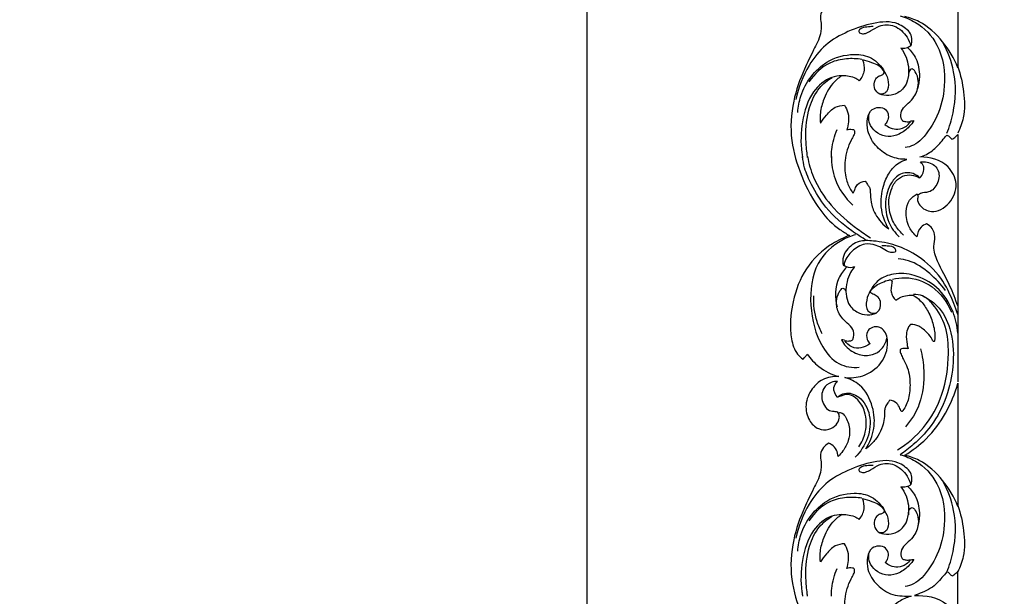
# Model space of a CAD drawing. Units: millimetres. Extents: x -604 to 10845, y -12679 to 3147.
# Drawn here: x 1774 to 2224, y -9257 to -8993 of the extents above; entities that cross this region are included whole.
import ezdxf

# ---------------------------------------------------------------- set-up
doc = ezdxf.new("R2010")
doc.units = ezdxf.units.MM
doc.header["$MEASUREMENT"] = 0
doc.styles.add('Arial', font='arial.ttf')
doc.dimstyles.new('Default', dxfattribs={"dimtxt": 10, "dimasz": 10, "dimexe": 0.5, "dimexo": 0.5, "dimgap": 0.25, "dimtad": 1, "dimtoh": 1, "dimdec": 0, "dimzin": 1, "dimdsep": 46, "dimtxsty": 'Arial', "dimcen": 0.5, "dimadec": 0, "dimazin": 0, "dimtfac": 1, "dimtdec": 4, "dimtix": 1, "dimtmove": 1, "dimatfit": 3, "dimfxl": 1, "dimtolj": 1, "dimtzin": 1, "dimarcsym": 0})

# ---------------------------------------------------------------- blocks, each defined once
blk = doc.blocks.new('*D2')
at = {"color": 0, "lineweight": -2, "transparency": 16777216}
for p, q in [((2749.05, -8627.41), (2032.83, -8627.41)), ((2033.33, -8657.41), (2033.33, -10797.38)), ((2749.05, -10827.38), (2032.83, -10827.38))]:
    blk.add_line(p, q, dxfattribs=at)
at = {"color": 0, "transparency": 16777216}
for points in [[(2028.33, -8657.41), (2038.33, -8657.41), (2033.33, -8627.41)], [(2028.33, -10797.38), (2038.33, -10797.38), (2033.33, -10827.38)]]:
    blk.add_solid(points, dxfattribs=at)
at = {"layer": 'Defpoints', "color": 0, "transparency": 16777216}
for p in [(2749.55, -8627.41), (2033.33, -10827.38), (2749.55, -10827.38)]:
    blk.add_point(p, dxfattribs=at)
at = {"color": 0, "transparency": 16777216, "insert": (2017.76, -9727.4), "char_height": 30, "attachment_point": 5, "rotation": 90, "style": 'Arial'}
blk.add_mtext('\\A1;2200', dxfattribs=at)
blk = doc.blocks.new('RM-020_2200_1700')
for points in [[(-773.38, -213.98), (-773.38, -232.71), (-773.38, -251.44), (-773.38, -270.17)], [(-795.02, -294.52), (-794.5, -294.45), (-793.97, -294.39), (-793.45, -294.32)], [(-773.38, -300.61), (-773.38, -326.72), (-773.38, -352.83), (-773.38, -378.94)], [(-844.6, -309.1), (-844.5, -309.79), (-844.39, -310.48), (-844.29, -311.18)], [(-842.03, -311.18), (-842.08, -310.48), (-842.14, -309.79), (-842.19, -309.1)], [(-773.38, -379), (-773.38, -390.55), (-773.38, -402.1), (-773.38, -413.65)], [(-825.11, -394.52), (-825.58, -394.48), (-826.05, -394.45), (-826.52, -394.42)], [(-773.38, -414.24), (-773.38, -432.97), (-773.38, -451.7), (-773.38, -470.43)], [(-795.02, -494.83), (-794.5, -494.76), (-793.97, -494.7), (-793.45, -494.63)], [(-844.6, -509.41), (-844.5, -510.1), (-844.39, -510.79), (-844.29, -511.49)], [(-842.03, -511.49), (-842.08, -510.79), (-842.14, -510.1), (-842.19, -509.41)]]:
    blk.add_open_spline(points, degree=3)
for points, knots in [([(-832.34, -241.38), (-833.22, -241.87), (-834.9, -243.26), (-836.43, -246.42), (-835.59, -250.33), (-835.98, -255.83), (-839.53, -262.62), (-844.42, -272.47), (-849.27, -286.11), (-850.28, -303.19), (-844.96, -320.15), (-837.81, -334.35), (-829.32, -342.84), (-824.38, -345.91), (-822.9, -346.71)], [14659.806891, 14659.806891, 14659.806891, 14659.806891, 14662.824088, 14666.218579, 14669.688807, 14674.501305, 14682.488799, 14692.277247, 14707.660553, 14725.58189, 14742.434665, 14760.459915, 14772.78181, 14777.835556, 14777.835556, 14777.835556, 14777.835556]), ([(-799.73, -246.54), (-797.29, -247.18), (-790.58, -249.93), (-780.61, -260.23), (-778.4, -277.13), (-782.01, -292.19), (-787, -299.64), (-789.8, -302.7)], [0, 0, 0, 0, 7.544358, 21.339736, 39.293659, 52.43563, 64.425413, 64.425413, 64.425413, 64.425413]), ([(-773.38, -270.17), (-775.06, -265.9), (-779.84, -257.84), (-788.6, -249.71), (-795.29, -247.36), (-797.54, -246.81)], [97.620769, 97.620769, 97.620769, 97.620769, 111.374489, 125.402344, 132.353826, 132.353826, 132.353826, 132.353826]), ([(-795.37, -253.99), (-796.9, -252.4), (-801.87, -248.58), (-812.44, -249.57), (-823.41, -253.27), (-834.15, -259.16), (-842.56, -270.09), (-846.21, -279.22), (-847.41, -284.69)], [6.022891, 6.022891, 6.022891, 6.022891, 12.427669, 23.559144, 35.789631, 47.44132, 58.996323, 74.795781, 74.795781, 74.795781, 74.795781]), ([(-812.03, -251.42), (-812.99, -251.37), (-815.01, -251.66), (-817.46, -251.72), (-819.06, -253.77), (-817.22, -254.81), (-815.33, -254.54), (-812.6, -253.13), (-808.74, -250.37), (-801.85, -250.37), (-796.89, -255.04), (-795.23, -258.81), (-794.83, -260.19)], [-36.063787, -36.063787, -36.063787, -36.063787, -33.185983, -29.978058, -28.803974, -27.309701, -25.480343, -22.859694, -18.443125, -11.598893, -4.059333, 0, 0, 0, 0]), ([(-794.83, -260.19), (-794.44, -259.14), (-794.08, -256.91), (-794.86, -254.84), (-795.37, -253.99)], [0, 0, 0, 0, 3.179439, 6.022891, 6.022891, 6.022891, 6.022891]), ([(-794.83, -260.19), (-795.45, -260.68), (-796.92, -261.47), (-798.58, -261.43), (-799.38, -261.25)], [0, 0, 0, 0, 2.313621, 4.769186, 4.769186, 4.769186, 4.769186]), ([(-778.41, -300.12), (-777.17, -297.13), (-774.37, -288.02), (-773.94, -273.31), (-777.85, -262.95), (-780.05, -258.91)], [0, 0, 0, 0, 9.205571, 26.816315, 39.952286, 39.952286, 39.952286, 39.952286]), ([(-846.49, -290.57), (-846.3, -288.03), (-844.65, -278.94), (-835.64, -267.11), (-822.39, -263.4), (-812.29, -265), (-808.25, -269.57), (-806.79, -272.12)], [0, 0, 0, 0, 7.15264, 25.821367, 38.763096, 46.827459, 55.209903, 55.209903, 55.209903, 55.209903]), ([(-799.38, -261.25), (-798.43, -262.5), (-796.15, -266.39), (-795.63, -271.12), (-795.91, -274.01)], [4.769186, 4.769186, 4.769186, 4.769186, 9.294128, 17.4573, 17.4573, 17.4573, 17.4573]), ([(-796.22, -261.02), (-794.73, -262.41), (-791.72, -266.31), (-790.54, -273.3), (-791.25, -277.97), (-791.78, -279.79)], [0, 0, 0, 0, 5.941824, 13.754133, 19.095491, 19.095491, 19.095491, 19.095491]), ([(-817.16, -266.42), (-819.48, -266.01), (-824.39, -265.83), (-833.48, -267.8), (-838.91, -272.96), (-841.36, -276.66)], [0, 0, 0, 0, 7.064047, 14.612331, 27.363413, 27.363413, 27.363413, 27.363413]), ([(-816.92, -266.62), (-816.3, -268.09), (-815.6, -271.58), (-817.28, -274.77), (-818.41, -276.1)], [311.78485, 311.78485, 311.78485, 311.78485, 316.583869, 321.825115, 321.825115, 321.825115, 321.825115]), ([(-806.81, -272.2), (-807.5, -271.1), (-809.19, -269.17), (-812.93, -267.73), (-815.45, -266.92), (-816.92, -266.62)], [299.928587, 299.928587, 299.928587, 299.928587, 303.820932, 307.295111, 311.78485, 311.78485, 311.78485, 311.78485]), ([(-773.38, -269.78), (-772.07, -273.46), (-770.39, -281.16), (-770.04, -291.76), (-772.29, -297.85), (-773.38, -300.05)], [0, 0, 0, 0, 11.06868, 22.115315, 29.129013, 29.129013, 29.129013, 29.129013]), ([(-826.47, -273.85), (-827.95, -273.9), (-832.92, -274.69), (-840.99, -281.47), (-844.93, -294.64), (-845.24, -304.4), (-844.6, -309.1)], [0, 0, 0, 0, 4.454783, 14.840615, 28.632358, 41.967325, 41.967325, 41.967325, 41.967325]), ([(-826.54, -273.95), (-827.97, -274.95), (-831.6, -278.12), (-834.83, -284.4), (-836.34, -290.71), (-836.26, -294.16), (-836.12, -295.46)], [330.397766, 330.397766, 330.397766, 330.397766, 335.650116, 344.654025, 351.028434, 354.946984, 354.946984, 354.946984, 354.946984]), ([(-818.41, -276.1), (-819.09, -275.61), (-820.79, -274.64), (-823.59, -273.88), (-825.63, -273.86), (-826.54, -273.95)], [321.825115, 321.825115, 321.825115, 321.825115, 324.333984, 327.668987, 330.397766, 330.397766, 330.397766, 330.397766]), ([(-798.49, -294.56), (-798.78, -294.14), (-799.49, -292.74), (-799.41, -289.66), (-796.68, -286.98), (-793.15, -283.83), (-791.12, -279.03), (-791.52, -274.33), (-792.75, -271.96), (-794.11, -270.43), (-795.62, -271.26), (-795.94, -273.28), (-796.17, -276.17), (-798.08, -280.03), (-802.23, -282.75), (-806.83, -283.11), (-810.67, -281.72), (-811.85, -278.3), (-811.26, -275.42), (-809.52, -273.83), (-807.77, -273.61), (-807.08, -272.71), (-806.81, -272.2)], [549.51226, 549.51226, 549.51226, 549.51226, 551.051469, 554.170792, 557.901383, 562.020015, 568.47127, 572.636489, 575.571148, 576.830199, 577.896497, 579.841724, 582.637309, 586.715404, 592.206082, 596.659638, 600.331078, 603.39555, 606.634629, 608.638361, 610.0058, 611.713437, 611.713437, 611.713437, 611.713437]), ([(-806.79, -272.12), (-805.89, -273.48), (-804.87, -276.43), (-805.08, -280.86), (-807.43, -282.26), (-808.55, -282.27), (-809.01, -282.19)], [55.209903, 55.209903, 55.209903, 55.209903, 59.887273, 64.06422, 65.927654, 67.343479, 67.343479, 67.343479, 67.343479]), ([(-842.19, -309.1), (-842.54, -306.75), (-843.06, -299.79), (-842.09, -289.32), (-837.47, -279.59), (-832.9, -275.85), (-830.75, -274.58)], [0, 0, 0, 0, 6.669741, 19.603741, 29.036193, 36.416036, 36.416036, 36.416036, 36.416036]), ([(-836.12, -295.46), (-835.3, -294.19), (-833.22, -291.67), (-829.96, -287.91), (-826.55, -287.3), (-825.07, -287.28)], [354.946984, 354.946984, 354.946984, 354.946984, 359.487844, 364.836465, 369.28338, 369.28338, 369.28338, 369.28338]), ([(-825.07, -287.28), (-824.39, -288.36), (-823.32, -290.82), (-823.1, -294.75), (-823.66, -297.31), (-824.09, -298.47)], [369.28338, 369.28338, 369.28338, 369.28338, 373.123384, 377.155976, 380.881955, 380.881955, 380.881955, 380.881955]), ([(-796.7, -312), (-799.17, -312.04), (-804.27, -311.18), (-810.88, -306.57), (-814.72, -299.98), (-814.98, -293.73), (-813.23, -289.12), (-809.46, -288.03), (-806.13, -288.82), (-804.81, -291.89), (-805.35, -294.43), (-806.24, -295.68), (-806.67, -296.12)], [485.129579, 485.129579, 485.129579, 485.129579, 492.543819, 500.15666, 508.676585, 514.20871, 518.839621, 521.900136, 525.193918, 528.154556, 530.848793, 532.685103, 532.685103, 532.685103, 532.685103]), ([(-793.45, -294.32), (-794.06, -295.3), (-795.99, -297.76), (-799.88, -300.69), (-805.16, -302.04), (-810.01, -300.44), (-813.28, -297.17), (-814.22, -293.58), (-813.98, -291.59), (-813.77, -290.8)], [1.587482, 1.587482, 1.587482, 1.587482, 4.893238, 10.54397, 15.591907, 20.60767, 25.162598, 28.389278, 30.694176, 30.694176, 30.694176, 30.694176]), ([(-806.67, -296.12), (-805.94, -296.71), (-804.08, -297.82), (-800.52, -298.63), (-797.09, -297.25), (-795.49, -295.6), (-794.96, -294.86)], [532.685103, 532.685103, 532.685103, 532.685103, 535.495043, 539.118086, 543.204765, 545.929659, 545.929659, 545.929659, 545.929659]), ([(-794.96, -294.86), (-795.65, -295), (-796.87, -295.07), (-798.04, -294.74), (-798.49, -294.56)], [545.929659, 545.929659, 545.929659, 545.929659, 548.049434, 549.51226, 549.51226, 549.51226, 549.51226]), ([(-831.1, -311.18), (-831.12, -309.98), (-830.93, -305.59), (-829.72, -301.28), (-828.42, -298.42)], [0, 0, 0, 0, 3.376786, 12.316675, 12.316675, 12.316675, 12.316675]), ([(-824.09, -298.47), (-823.7, -298.36), (-822.81, -298.19), (-821.69, -298.22), (-820.6, -298.53), (-820.37, -299.78), (-821.03, -301.32), (-822.48, -303.92), (-824.09, -307.69), (-825.17, -313.38), (-825.04, -319.44), (-823.23, -324.4), (-821.79, -326.69), (-821.26, -327.42)], [380.881955, 380.881955, 380.881955, 380.881955, 382.099423, 383.554465, 384.329216, 385.177736, 386.886554, 389.339644, 394.120021, 399.098596, 406.606601, 411.994834, 414.704443, 414.704443, 414.704443, 414.704443]), ([(-790.64, -310.9), (-788.64, -310.26), (-784.71, -308.4), (-781.24, -304.25), (-779.13, -301.8), (-778.43, -300.92)], [224.328477, 224.328477, 224.328477, 224.328477, 230.635847, 236.985752, 240.352029, 240.352029, 240.352029, 240.352029]), ([(-778.43, -300.92), (-778.15, -300.98), (-777.59, -301.18), (-776.92, -302), (-776.37, -302.51), (-776.04, -302.86)], [240.352029, 240.352029, 240.352029, 240.352029, 241.232471, 242.045186, 243.48447, 243.48447, 243.48447, 243.48447]), ([(-776.04, -302.86), (-775.76, -302.73), (-774.73, -302.16), (-773.88, -301.31), (-773.38, -300.61)], [243.48447, 243.48447, 243.48447, 243.48447, 244.417091, 246.988254, 246.988254, 246.988254, 246.988254]), ([(-789.8, -302.7), (-790.89, -303.83), (-793.29, -305.64), (-796.1, -306.47), (-797.43, -306.65)], [64.425413, 64.425413, 64.425413, 64.425413, 69.008292, 73.030712, 73.030712, 73.030712, 73.030712]), ([(-814.9, -349.11), (-817.27, -347.74), (-823.95, -343.31), (-833.26, -335.34), (-839.72, -324.84), (-843.31, -316.96), (-844.1, -312.44), (-844.29, -310.69)], [0, 0, 0, 0, 8.059635, 23.612074, 35.258979, 43.085196, 48.057389, 48.057389, 48.057389, 48.057389]), ([(-842.03, -310.69), (-841.43, -313.91), (-839.08, -322.03), (-831.46, -333.92), (-821.56, -342.14), (-815.18, -346.6), (-813.2, -347.85)], [0, 0, 0, 0, 9.237923, 23.656813, 39.637131, 46.54329, 46.54329, 46.54329, 46.54329]), ([(-831.1, -310.69), (-831.09, -314.14), (-829.85, -322.62), (-824.86, -329.66), (-821.37, -332.86)], [0, 0, 0, 0, 9.707668, 23.51316, 23.51316, 23.51316, 23.51316]), ([(-804.93, -343.77), (-806.72, -340.72), (-809.11, -334.11), (-807.86, -325.04), (-805.07, -317.99), (-801.07, -313.79), (-797.93, -312.38), (-796.7, -312)], [448.125219, 448.125219, 448.125219, 448.125219, 458.738943, 468.32511, 474.96481, 481.246582, 485.129579, 485.129579, 485.129579, 485.129579]), ([(-791.9, -327.82), (-791.76, -328.01), (-791.37, -328.69), (-792.11, -330.52), (-790.44, -334.04), (-784.46, -337.22), (-776.39, -332.45), (-772.85, -323.35), (-778.04, -312.97), (-786.16, -310.84), (-790.64, -310.9)], [172.581501, 172.581501, 172.581501, 172.581501, 173.282161, 174.804743, 177.959443, 183.965443, 192.911025, 202.14702, 210.883445, 224.328477, 224.328477, 224.328477, 224.328477]), ([(-790.34, -313.21), (-789.38, -313.05), (-786.47, -313.05), (-781.54, -316.02), (-781.93, -323.06), (-785.91, -327.45), (-789.69, -327.09), (-791.1, -328.03), (-791.41, -328.25)], [45.157036, 45.157036, 45.157036, 45.157036, 48.053112, 53.863354, 59.576616, 65.234281, 69.027233, 70.140928, 70.140928, 70.140928, 70.140928]), ([(-790.66, -320.51), (-789.5, -319.19), (-787.96, -316.11), (-789.72, -313.81), (-790.34, -313.21)], [37.571374, 37.571374, 37.571374, 37.571374, 42.652259, 45.157036, 45.157036, 45.157036, 45.157036]), ([(-790.66, -320.51), (-791.57, -319.64), (-794.29, -317.82), (-799.79, -318.09), (-804.78, -323.29), (-806.96, -331.42), (-805.71, -340.69), (-802.09, -345.57), (-800.08, -347.44)], [0, 0, 0, 0, 3.672611, 9.354586, 14.930872, 23.477476, 32.236363, 40.247518, 40.247518, 40.247518, 40.247518]), ([(-798.14, -346.62), (-799.51, -345.4), (-802.4, -342.06), (-804.91, -335.97), (-804.94, -329.75), (-803.58, -324.7), (-800.92, -320.59), (-796.63, -318.84), (-793.14, -319.34), (-791.27, -320.16), (-790.66, -320.51)], [0, 0, 0, 0, 5.341159, 12.624953, 18.107942, 22.454301, 27.294755, 31.527854, 35.483643, 37.571374, 37.571374, 37.571374, 37.571374]), ([(-821.26, -327.42), (-821.12, -327.25), (-820.67, -326.66), (-820.32, -325.21), (-819.04, -322.91), (-816.92, -322.09), (-815.64, -321.95)], [414.704443, 414.704443, 414.704443, 414.704443, 415.357579, 416.903519, 419.133306, 423.004139, 423.004139, 423.004139, 423.004139]), ([(-815.64, -321.95), (-815.31, -322.45), (-814.72, -323.41), (-813.49, -324.87), (-813.31, -327.78), (-813.21, -331.94), (-810.88, -338.19), (-807.4, -342), (-804.93, -343.77)], [423.004139, 423.004139, 423.004139, 423.004139, 424.807162, 426.398065, 428.579202, 433.213288, 439.001103, 448.125219, 448.125219, 448.125219, 448.125219]), ([(-792.05, -347.35), (-793.42, -346.15), (-796.22, -342.71), (-797.48, -336.5), (-796.03, -330.59), (-793.25, -328.48), (-791.9, -327.82)], [374.149345, 374.149345, 374.149345, 374.149345, 379.613945, 387.080533, 392.383017, 396.909978, 396.909978, 396.909978, 396.909978]), ([(-787.67, -341.45), (-788.57, -341.8), (-790.85, -343.15), (-791.86, -345.78), (-792.05, -347.35)], [366.491621, 366.491621, 366.491621, 366.491621, 369.403554, 374.149345, 374.149345, 374.149345, 374.149345]), ([(-773.38, -378.94), (-774.46, -375.87), (-777.08, -368.81), (-782.03, -360.5), (-784.96, -352.57), (-783.43, -347.51), (-784.64, -343.5), (-786.66, -341.95), (-787.67, -341.45)], [325.325397, 325.325397, 325.325397, 325.325397, 335.090224, 347.748838, 354.753298, 359.217162, 363.114775, 366.491621, 366.491621, 366.491621, 366.491621]), ([(-822.9, -346.71), (-825.42, -347.7), (-833.09, -351.37), (-843.55, -361.22), (-849.01, -375.95), (-850.25, -388.3), (-849.06, -396.53), (-846.79, -400.94), (-845.01, -402.62), (-844.07, -403.3), (-843.68, -402.91), (-843.01, -402.15), (-842.43, -401.33), (-842.18, -400.95), (-840.68, -403.05), (-836.54, -407.49), (-831.01, -410.21), (-827.76, -411.18), (-830.26, -411.05), (-835.08, -411.87), (-840.58, -416.88), (-843.45, -423.78), (-841.97, -430.97), (-837.53, -435.41), (-832.4, -435.73), (-828.89, -433.55), (-827.25, -430.68), (-827.52, -428.88), (-827.71, -428.28), (-827.69, -428.1), (-827.56, -427.74), (-826.92, -427.5), (-825.64, -428.11), (-823.74, -430.71), (-822.52, -435.2), (-823.13, -440.67), (-825.38, -444.68), (-827.26, -446.86), (-828.06, -447.62), (-828.12, -446.63), (-828.64, -444.57), (-830.38, -442.49), (-831.84, -441.81), (-832.34, -441.64), (-833.22, -442.13), (-834.9, -443.52), (-836.43, -446.68), (-835.59, -450.59), (-835.98, -456.09), (-839.53, -462.87), (-844.42, -472.73), (-849.27, -486.36), (-850.28, -503.45), (-844.96, -520.41), (-837.81, -534.61), (-829.32, -543.1), (-824.38, -546.17), (-822.9, -546.97)], [14777.835556, 14777.835556, 14777.835556, 14777.835556, 14786.755809, 14803.183469, 14819.392593, 14832.761363, 14840.173143, 14843.946902, 14847.40186, 14847.40186, 14847.40186, 14849.066729, 14850.422177, 14850.422177, 14850.422177, 14858.180621, 14868.362423, 14868.362423, 14868.362423, 14875.882311, 14882.121048, 14889.98621, 14897.209467, 14902.885795, 14907.502744, 14911.454922, 14914.793895, 14916.697445, 14916.697445, 14916.697445, 14917.233537, 14917.721576, 14918.552458, 14921.216026, 14927.179045, 14932.067919, 14937.373432, 14940.683809, 14940.683809, 14940.683809, 14943.668997, 14946.868303, 14948.441039, 14948.441039, 14948.441039, 14951.458236, 14954.852727, 14958.322954, 14963.135453, 14971.122947, 14980.911395, 14996.2947, 15014.216037, 15031.068812, 15049.094062, 15061.415957, 15066.469704, 15066.469704, 15066.469704, 15066.469704]), ([(-820.04, -346.42), (-822.21, -347.02), (-828.85, -349.76), (-839.64, -359.52), (-841.61, -379), (-837.56, -395.52), (-828.51, -406.29), (-821.47, -407.17), (-818.35, -406.89)], [0, 0, 0, 0, 6.720052, 21.329621, 39.559301, 58.114997, 68.460243, 77.882656, 77.882656, 77.882656, 77.882656]), ([(-773.38, -382.79), (-773.92, -381.13), (-776.04, -375.4), (-780.74, -365.32), (-790.46, -356.3), (-801.34, -350.9), (-810.63, -349.25), (-818.68, -348.83), (-823.94, -352.45), (-826.05, -356.91), (-825.9, -359.34), (-825.71, -360.24)], [0, 0, 0, 0, 4.946286, 17.314605, 31.199024, 42.628137, 52.862727, 59.446916, 66.244998, 70.285993, 72.869268, 72.869268, 72.869268, 72.869268]), ([(-808.02, -351.31), (-807.2, -351.27), (-805.31, -351.58), (-802.36, -351.43), (-801.46, -354.61), (-804.99, -354.66), (-807.31, -352.85), (-811.16, -350.89), (-816.39, -350.13), (-821.74, -353.55), (-824.65, -357.24), (-825.37, -360.05), (-825.03, -360.59), (-824.88, -360.76)], [0, 0, 0, 0, 2.437642, 5.99371, 7.365712, 9.537203, 13.390158, 16.856879, 22.024319, 28.539966, 34.429709, 35.50302, 36.154317, 36.154317, 36.154317, 36.154317]), ([(-779.01, -371.88), (-781.09, -369), (-786.2, -363.68), (-793.72, -358.43), (-799.03, -357.59), (-800.61, -357.49)], [0, 0, 0, 0, 10.204502, 21.378286, 26.100782, 26.100782, 26.100782, 26.100782]), ([(-824.07, -361.09), (-825.54, -362.58), (-829.44, -367.86), (-829.55, -375.16), (-828.53, -379.4)], [0, 0, 0, 0, 6.081702, 18.380587, 18.380587, 18.380587, 18.380587]), ([(-825.71, -360.24), (-825.29, -360.55), (-823.69, -361.48), (-821.72, -361.4), (-820.48, -360.99)], [72.869268, 72.869268, 72.869268, 72.869268, 74.398371, 78.268449, 78.268449, 78.268449, 78.268449]), ([(-820.48, -360.99), (-821.19, -361.82), (-823.57, -365.18), (-824.51, -369.55), (-824.47, -372.63)], [78.268449, 78.268449, 78.268449, 78.268449, 81.403238, 90.04942, 90.04942, 90.04942, 90.04942]), ([(-773.38, -391.36), (-773.64, -388.06), (-775.37, -380.23), (-782.03, -369.94), (-792.52, -364.5), (-802.1, -363.61), (-809.55, -366.48), (-812.42, -370.28), (-813.36, -372.08)], [0, 0, 0, 0, 9.313536, 22.291287, 33.623988, 43.150121, 50.533285, 56.34228, 56.34228, 56.34228, 56.34228]), ([(-813.37, -372.34), (-812.67, -371.27), (-811.05, -369.43), (-807.86, -368.3), (-805.72, -367.09), (-804.23, -367.06), (-803.57, -367.13), (-803.39, -367.47), (-803.34, -367.59)], [377.651808, 377.651808, 377.651808, 377.651808, 381.501995, 384.636136, 387.782058, 388.552217, 389.190766, 389.593655, 389.593655, 389.593655, 389.593655]), ([(-803.34, -367.59), (-803.52, -368.31), (-803.76, -369.91), (-804.06, -372.33), (-803.14, -374.63), (-802.17, -375.81), (-801.62, -376.3)], [389.593655, 389.593655, 389.593655, 389.593655, 391.801637, 394.471263, 396.763678, 398.988234, 398.988234, 398.988234, 398.988234]), ([(-803.21, -366.68), (-801.32, -366.23), (-795.06, -365.53), (-784.01, -369.19), (-778.22, -377.23), (-776.27, -381.73)], [0, 0, 0, 0, 5.797898, 18.735628, 32.658319, 32.658319, 32.658319, 32.658319]), ([(-824.97, -394.78), (-824.32, -394.95), (-823.21, -394.97), (-821.38, -394.76), (-820.77, -392.46), (-820.87, -389.37), (-824.42, -386.41), (-827.99, -382.72), (-829.25, -377.33), (-828.11, -373.41), (-826.94, -371.59), (-826, -370.65), (-824.83, -371.25), (-824.35, -372.82), (-824.19, -375.46), (-822.83, -379.41), (-818.65, -382.56), (-813.92, -383.22), (-809.39, -382.12), (-808.19, -378.05), (-809.33, -374.9), (-811.25, -373.87), (-812.73, -373.4), (-813.2, -372.71), (-813.37, -372.34)], [312.345684, 312.345684, 312.345684, 312.345684, 314.381293, 315.797562, 317.208063, 320.772908, 324.642064, 330.297127, 336.1319, 340.242754, 342.008738, 342.909306, 343.721711, 345.379224, 347.588016, 351.723446, 357.446157, 362.161251, 365.964448, 370.158929, 373.09028, 375.317408, 376.439394, 377.651808, 377.651808, 377.651808, 377.651808]), ([(-813.36, -372.08), (-814.18, -373.33), (-815.24, -376.18), (-815.45, -380.82), (-812.74, -382.34), (-811.44, -382.24), (-810.87, -382.06)], [56.34228, 56.34228, 56.34228, 56.34228, 60.616081, 65.182841, 67.201523, 68.967421, 68.967421, 68.967421, 68.967421]), ([(-835.27, -391.66), (-836.24, -389.88), (-838.61, -384.41), (-839.32, -378.28), (-839.14, -374.37)], [0, 0, 0, 0, 5.79837, 16.815352, 16.815352, 16.815352, 16.815352]), ([(-801.62, -376.3), (-801.11, -375.9), (-799.77, -375.01), (-797.09, -374.12), (-794.92, -373.96), (-793.72, -374.04)], [398.988234, 398.988234, 398.988234, 398.988234, 400.943081, 403.773337, 407.372378, 407.372378, 407.372378, 407.372378]), ([(-800.92, -444.56), (-796.48, -441.9), (-787.97, -434.76), (-779.43, -419.16), (-777.15, -402.84), (-778.26, -388.26), (-783.28, -379.38), (-788.69, -374.08), (-792.23, -373.67), (-793.64, -373.75)], [0, 0, 0, 0, 15.29666, 31.753375, 49.439757, 61.002078, 72.005096, 77.934956, 82.168172, 82.168172, 82.168172, 82.168172]), ([(-789.27, -374.46), (-786.94, -375.55), (-781.43, -379.25), (-775.74, -390.17), (-774.92, -404.37), (-777.6, -419.09), (-783.76, -432.25), (-792.05, -441.14), (-797.64, -445.45), (-799.73, -446.85)], [-81.538491, -81.538491, -81.538491, -81.538491, -73.91421, -62.505096, -48.013549, -34.806041, -20.669646, -7.404395, 0, 0, 0, 0]), ([(-793.72, -374.04), (-792.61, -374.7), (-790.08, -376.59), (-787, -381.02), (-784.59, -386.6), (-783.79, -391.24), (-783.82, -394.03), (-783.98, -394.78), (-784.13, -395.28), (-784.86, -395.04), (-785.34, -393.35), (-787.59, -390.98), (-790.64, -388.01), (-793.67, -387.41), (-794.95, -387.35)], [407.372378, 407.372378, 407.372378, 407.372378, 411.243853, 416.737925, 423.332119, 429.324894, 430.8506, 431.471054, 431.786328, 432.168963, 433.246367, 436.842421, 441.846722, 445.699312, 445.699312, 445.699312, 445.699312]), ([(-824.98, -411.6), (-822.26, -411.9), (-815.95, -411.41), (-807.67, -405.55), (-804.63, -396.83), (-806.42, -389.74), (-810.26, -388.26), (-812.96, -388.65), (-815.18, -390.89), (-815.2, -394.01), (-813.99, -395.63), (-813.44, -396.14)], [563.234237, 563.234237, 563.234237, 563.234237, 571.428013, 581.598154, 591.653938, 598.03251, 600.434545, 603.387684, 605.697315, 609.319473, 611.578807, 611.578807, 611.578807, 611.578807]), ([(-794.95, -387.35), (-795.4, -387.84), (-796.38, -389.21), (-797.15, -392.38), (-796.68, -395.61), (-796.28, -397.8), (-796.12, -398.49)], [445.699312, 445.699312, 445.699312, 445.699312, 447.677179, 450.683043, 455.219839, 457.357436, 457.357436, 457.357436, 457.357436]), ([(-826.52, -394.42), (-825.97, -395.45), (-823.88, -398.48), (-818.86, -401.61), (-812.6, -401.75), (-807.69, -398.82), (-806.13, -395.42), (-805.72, -393.61)], [1.416123, 1.416123, 1.416123, 1.416123, 4.748035, 11.891245, 17.958563, 22.720703, 27.965303, 27.965303, 27.965303, 27.965303]), ([(-813.44, -396.14), (-814.14, -396.66), (-816.07, -397.71), (-819.76, -398.74), (-823.2, -397.07), (-824.59, -395.39), (-824.97, -394.78)], [299.233123, 299.233123, 299.233123, 299.233123, 301.859666, 305.818721, 310.189761, 312.345684, 312.345684, 312.345684, 312.345684]), ([(-796.12, -398.49), (-796.66, -398.37), (-797.66, -398.33), (-798.93, -398.31), (-800, -399.1), (-799.36, -400.82), (-798.4, -403.04), (-795.92, -407.35), (-794.92, -413.8), (-795.52, -420.92), (-797.25, -425.21), (-798.57, -426.93), (-798.65, -427.03)], [457.357436, 457.357436, 457.357436, 457.357436, 459.037261, 460.342426, 461.1105, 462.580335, 464.92191, 468.872786, 477.108119, 484.093247, 490.182521, 490.574263, 490.574263, 490.574263, 490.574263]), ([(-790.39, -398.54), (-789.54, -401.78), (-788.33, -410.18), (-789.67, -423.14), (-794.63, -431.07), (-797.27, -434.13)], [0, 0, 0, 0, 9.455169, 23.761578, 35.433607, 35.433607, 35.433607, 35.433607]), ([(-828.31, -413.38), (-829.27, -413.36), (-831.69, -413.76), (-835.58, -416.66), (-835.93, -423.22), (-832.03, -427.47), (-828.65, -426.87), (-827.96, -427.87), (-827.79, -428.21)], [39.172653, 39.172653, 39.172653, 39.172653, 42.050836, 46.401293, 52.25667, 58.168814, 60.263513, 61.343196, 61.343196, 61.343196, 61.343196]), ([(-828.36, -420.58), (-829.33, -419.41), (-830.75, -416.55), (-829.07, -414.13), (-828.31, -413.38)], [31.688258, 31.688258, 31.688258, 31.688258, 36.054478, 39.172653, 39.172653, 39.172653, 39.172653]), ([(-815.42, -444.09), (-813.6, -441.35), (-810.93, -434.99), (-811.84, -424.34), (-816.59, -415.15), (-822.58, -412.29), (-824.98, -411.6)], [524.33225, 524.33225, 524.33225, 524.33225, 534.205165, 544.159802, 555.740771, 563.234237, 563.234237, 563.234237, 563.234237]), ([(-797.54, -447.07), (-794.04, -444.93), (-782.94, -436.52), (-775.95, -423.6), (-773.38, -414.24)], [132.353826, 132.353826, 132.353826, 132.353826, 144.660457, 173.785084, 173.785084, 173.785084, 173.785084]), ([(-828.36, -420.58), (-827.4, -419.77), (-824.21, -417.91), (-817.22, -420.32), (-812.73, -428.88), (-813.89, -439.59), (-817.83, -445.59), (-820.32, -448.02)], [0, 0, 0, 0, 3.668402, 10.359161, 19.419446, 29.068996, 39.183837, 39.183837, 39.183837, 39.183837]), ([(-818.65, -443.28), (-817.25, -441.28), (-814.84, -436.14), (-815.1, -427.93), (-818.4, -421.74), (-822.78, -418.87), (-826.1, -419.82), (-827.69, -420.31), (-828.36, -420.58)], [0, 0, 0, 0, 7.010517, 15.689025, 21.770647, 26.664137, 29.536992, 31.688258, 31.688258, 31.688258, 31.688258]), ([(-804.46, -421.96), (-804.76, -422.33), (-805.46, -423.3), (-806.45, -424.81), (-806.98, -427.29), (-806.81, -430.29), (-807.72, -434.31), (-809.74, -438.44), (-812.49, -441.86), (-814.59, -443.53), (-815.42, -444.09)], [498.74968, 498.74968, 498.74968, 498.74968, 500.160888, 502.370722, 504.064264, 507.658262, 511.327756, 516.298184, 521.341201, 524.33225, 524.33225, 524.33225, 524.33225]), ([(-798.65, -427.03), (-798.73, -427.07), (-799.01, -427.16), (-799.51, -426.59), (-799.9, -425.24), (-801.23, -423), (-803.3, -422.16), (-804.46, -421.96)], [490.574263, 490.574263, 490.574263, 490.574263, 490.844578, 491.364243, 492.523357, 495.22614, 498.74968, 498.74968, 498.74968, 498.74968]), ([(-795.37, -454.3), (-796.9, -452.71), (-801.87, -448.88), (-812.44, -449.88), (-823.41, -453.58), (-834.15, -459.47), (-842.56, -470.4), (-846.21, -479.53), (-847.41, -485)], [6.022891, 6.022891, 6.022891, 6.022891, 12.427669, 23.559144, 35.789631, 47.44132, 58.996323, 74.795781, 74.795781, 74.795781, 74.795781]), ([(-799.73, -446.85), (-797.29, -447.49), (-790.58, -450.24), (-780.61, -460.54), (-778.4, -477.44), (-782.01, -492.5), (-787, -499.95), (-789.8, -503.01)], [0, 0, 0, 0, 7.544358, 21.339736, 39.293659, 52.43563, 64.425413, 64.425413, 64.425413, 64.425413]), ([(-773.38, -470.43), (-775.06, -466.16), (-779.84, -458.1), (-788.6, -449.97), (-795.29, -447.62), (-797.54, -447.07)], [97.620769, 97.620769, 97.620769, 97.620769, 111.374489, 125.402344, 132.353826, 132.353826, 132.353826, 132.353826]), ([(-812.03, -451.73), (-812.99, -451.68), (-815.01, -451.96), (-817.46, -452.03), (-819.06, -454.08), (-817.22, -455.12), (-815.33, -454.85), (-812.6, -453.43), (-808.74, -450.68), (-801.85, -450.68), (-796.89, -455.35), (-795.23, -459.12), (-794.83, -460.5)], [-36.063787, -36.063787, -36.063787, -36.063787, -33.185983, -29.978058, -28.803974, -27.309701, -25.480343, -22.859694, -18.443125, -11.598893, -4.059333, 0, 0, 0, 0]), ([(-794.83, -460.5), (-794.44, -459.45), (-794.08, -457.22), (-794.86, -455.15), (-795.37, -454.3)], [0, 0, 0, 0, 3.179439, 6.022891, 6.022891, 6.022891, 6.022891]), ([(-794.83, -460.5), (-795.45, -460.99), (-796.92, -461.78), (-798.58, -461.74), (-799.38, -461.56)], [0, 0, 0, 0, 2.313621, 4.769186, 4.769186, 4.769186, 4.769186]), ([(-799.38, -461.56), (-798.43, -462.81), (-796.15, -466.7), (-795.63, -471.43), (-795.91, -474.32)], [4.769186, 4.769186, 4.769186, 4.769186, 9.294128, 17.4573, 17.4573, 17.4573, 17.4573]), ([(-796.22, -461.33), (-794.73, -462.72), (-791.72, -466.62), (-790.54, -473.61), (-791.25, -478.28), (-791.78, -480.1)], [0, 0, 0, 0, 5.941824, 13.754133, 19.095491, 19.095491, 19.095491, 19.095491]), ([(-778.41, -500.43), (-777.17, -497.44), (-774.37, -488.32), (-773.94, -473.62), (-777.85, -463.26), (-780.05, -459.22)], [0, 0, 0, 0, 9.205571, 26.816315, 39.952286, 39.952286, 39.952286, 39.952286]), ([(-846.49, -490.88), (-846.3, -488.34), (-844.65, -479.25), (-835.64, -467.42), (-822.39, -463.71), (-812.29, -465.31), (-808.25, -469.88), (-806.79, -472.42)], [0, 0, 0, 0, 7.15264, 25.821367, 38.763096, 46.827459, 55.209903, 55.209903, 55.209903, 55.209903]), ([(-817.16, -466.73), (-819.48, -466.32), (-824.39, -466.14), (-833.48, -468.11), (-838.91, -473.27), (-841.36, -476.97)], [0, 0, 0, 0, 7.064047, 14.612331, 27.363413, 27.363413, 27.363413, 27.363413]), ([(-806.81, -472.46), (-807.5, -471.36), (-809.19, -469.43), (-812.93, -467.98), (-815.45, -467.17), (-816.92, -466.87), (-816.3, -468.35), (-815.6, -471.84), (-817.28, -475.02), (-818.41, -476.36), (-819.09, -475.87), (-820.79, -474.89), (-823.59, -474.14), (-825.63, -474.12), (-826.54, -474.21), (-827.97, -475.21), (-831.6, -478.38), (-834.83, -484.66), (-836.34, -490.96), (-836.26, -494.42), (-836.12, -495.72), (-835.3, -494.45), (-833.22, -491.93), (-829.96, -488.17), (-826.55, -487.55), (-825.07, -487.53), (-824.39, -488.62), (-823.32, -491.08), (-823.1, -495.01), (-823.66, -497.56), (-824.09, -498.73), (-823.7, -498.61), (-822.81, -498.45), (-821.69, -498.48), (-820.6, -498.79), (-820.37, -500.04), (-821.03, -501.58), (-822.48, -504.18), (-824.09, -507.95), (-825.17, -513.63), (-825.04, -519.7), (-822.43, -525.73), (-820.4, -528.23), (-819.78, -528.75), (-819.64, -528.58), (-819.19, -527.99), (-819.44, -525.75), (-818.25, -523.83), (-816.76, -522.45), (-815.35, -522.12), (-815.01, -522.62), (-814.2, -523.58), (-812.69, -525.55), (-810.34, -532.87), (-809.46, -532.95), (-808.22, -535.08), (-808.88, -530.92), (-807.94, -524.92), (-805.06, -518.44), (-801.26, -513.9), (-795.88, -511.79), (-794.64, -511.41), (-797.11, -511.44), (-803.53, -511.41), (-810.85, -506.36), (-814.72, -500.24), (-814.98, -493.98), (-813.23, -489.37), (-809.46, -488.29), (-806.13, -489.08), (-804.81, -492.14), (-805.23, -494.42), (-806.12, -495.67), (-806.55, -496.11), (-805.83, -496.7), (-803.96, -497.8), (-800.59, -498.65), (-797.16, -497.26), (-795.53, -495.54), (-795, -494.8), (-795.69, -494.95), (-796.92, -495.01), (-798.08, -494.69), (-798.53, -494.51), (-798.82, -494.09), (-799.49, -492.99), (-799.41, -489.92), (-796.68, -487.24), (-793.15, -484.09), (-791.12, -479.29), (-791.52, -474.59), (-792.75, -472.22), (-794.11, -470.69), (-795.62, -471.51), (-795.94, -473.54), (-796.17, -476.43), (-798.08, -480.28), (-802.23, -483), (-806.83, -483.37), (-810.67, -481.98), (-811.85, -478.55), (-811.26, -475.68), (-809.52, -474.09), (-807.77, -473.86), (-807.08, -472.96), (-806.81, -472.46)], [299.928587, 299.928587, 299.928587, 299.928587, 303.820932, 307.295111, 311.78485, 311.78485, 311.78485, 316.583869, 321.825115, 321.825115, 321.825115, 324.333984, 327.668987, 330.397766, 330.397766, 330.397766, 335.650116, 344.654025, 351.028434, 354.946984, 354.946984, 354.946984, 359.487844, 364.836465, 369.28338, 369.28338, 369.28338, 373.123384, 377.155976, 380.881955, 380.881955, 380.881955, 382.099423, 383.554465, 384.329216, 385.177736, 386.886554, 389.339644, 394.120021, 399.098596, 406.606601, 411.994834, 414.704443, 414.704443, 414.704443, 415.357579, 416.903519, 419.133306, 423.004139, 423.004139, 423.004139, 424.807162, 426.398065, 428.579202, 448.125219, 448.125219, 448.125219, 468.32511, 474.96481, 481.246582, 485.129579, 485.129579, 485.129579, 492.543819, 500.15666, 508.676585, 514.20871, 518.839621, 521.900136, 525.193918, 528.154556, 530.848793, 532.685103, 532.685103, 532.685103, 535.495043, 539.118086, 543.204765, 545.929659, 545.929659, 545.929659, 548.049434, 549.51226, 549.51226, 549.51226, 551.051469, 554.170792, 557.901383, 562.020015, 568.47127, 572.636489, 575.571148, 576.830199, 577.896497, 579.841724, 582.637309, 586.715404, 592.206082, 596.659638, 600.331078, 603.39555, 606.634629, 608.638361, 610.0058, 611.713437, 611.713437, 611.713437, 611.713437]), ([(-773.38, -470.09), (-772.07, -473.76), (-770.39, -481.47), (-770.04, -492.07), (-772.29, -498.16), (-773.38, -500.36)], [0, 0, 0, 0, 11.06868, 22.115315, 29.129013, 29.129013, 29.129013, 29.129013]), ([(-826.47, -474.16), (-827.95, -474.21), (-832.92, -474.99), (-840.99, -481.78), (-844.93, -494.95), (-845.24, -504.71), (-844.6, -509.41)], [0, 0, 0, 0, 4.454783, 14.840615, 28.632358, 41.967325, 41.967325, 41.967325, 41.967325]), ([(-842.19, -509.41), (-842.54, -507.06), (-843.06, -500.1), (-842.09, -489.63), (-837.47, -479.9), (-832.9, -476.16), (-830.75, -474.89)], [0, 0, 0, 0, 6.669741, 19.603741, 29.036193, 36.416036, 36.416036, 36.416036, 36.416036]), ([(-806.79, -472.42), (-805.89, -473.79), (-804.87, -476.74), (-805.08, -481.17), (-807.43, -482.57), (-808.55, -482.58), (-809.01, -482.5)], [55.209903, 55.209903, 55.209903, 55.209903, 59.887273, 64.06422, 65.927654, 67.343479, 67.343479, 67.343479, 67.343479]), ([(-793.45, -494.63), (-794.06, -495.6), (-795.99, -498.07), (-799.88, -501), (-805.16, -502.35), (-810.01, -500.75), (-813.28, -497.48), (-814.22, -493.89), (-813.98, -491.9), (-813.77, -491.11)], [1.587482, 1.587482, 1.587482, 1.587482, 4.893238, 10.54397, 15.591907, 20.60767, 25.162598, 28.389278, 30.694176, 30.694176, 30.694176, 30.694176]), ([(-831.1, -511.49), (-831.12, -510.28), (-830.93, -505.9), (-829.72, -501.59), (-828.42, -498.72)], [0, 0, 0, 0, 3.376786, 12.316675, 12.316675, 12.316675, 12.316675]), ([(-789.8, -503.01), (-790.89, -504.14), (-793.29, -505.95), (-796.1, -506.78), (-797.43, -506.96)], [64.425413, 64.425413, 64.425413, 64.425413, 69.008292, 73.030712, 73.030712, 73.030712, 73.030712]), ([(-791.9, -528.07), (-791.76, -528.26), (-791.37, -528.95), (-792.11, -530.78), (-790.44, -534.3), (-784.46, -537.05), (-776.51, -532.91), (-772.85, -523.61), (-778.42, -512.36), (-788.34, -510.94), (-793.22, -511.13), (-791.22, -510.3), (-785, -508.13), (-781.24, -503.68), (-779.13, -501.23), (-778.43, -500.35), (-778.15, -500.41), (-777.59, -500.61), (-776.92, -501.44), (-776.37, -501.95), (-776.04, -502.29), (-775.76, -502.16), (-774.73, -501.59), (-773.88, -500.74), (-773.38, -500.04), (-773.38, -526.98), (-773.38, -553.09), (-773.38, -579.53), (-774.46, -576.46), (-777.08, -569.06), (-782.03, -560.75), (-784.96, -552.83), (-783.43, -547.77), (-784.64, -543.76), (-786.66, -542.2), (-787.67, -541.7), (-788.57, -542.06), (-790.85, -543.41), (-791.86, -546.04), (-792.05, -547.61), (-793.42, -546.4), (-796.22, -542.96), (-797.48, -536.75), (-796.03, -530.85), (-793.25, -528.74), (-791.9, -528.07)], [172.581501, 172.581501, 172.581501, 172.581501, 173.282161, 174.804743, 177.959443, 183.965443, 192.911025, 202.14702, 210.883445, 224.328477, 224.328477, 224.328477, 230.635847, 236.985752, 240.352029, 240.352029, 240.352029, 241.232471, 242.045186, 243.48447, 243.48447, 243.48447, 244.417091, 246.988254, 246.988254, 246.988254, 325.325397, 325.325397, 325.325397, 335.090224, 347.748838, 354.753298, 359.217162, 363.114775, 366.491621, 366.491621, 366.491621, 369.403554, 374.149345, 374.149345, 374.149345, 379.613945, 387.080533, 392.383017, 396.909978, 396.909978, 396.909978, 396.909978])]:
    blk.add_open_spline(points, degree=3, knots=knots)

msp = doc.modelspace()

# ---------------------------------------------------------------- linework, layer by layer
msp.add_open_spline([(-570.32, -12529.61), (5087.55, -12529.61), (10745.43, -12529.61), (10745.43, -4784.73), (10745.43, 2960.14), (5087.55, 2960.14), (-570.32, 2960.14), (-570.32, -4784.73), (-570.32, -12529.61)], degree=2, knots=[0, 0, 0, 1, 1, 2, 2, 3, 3, 4, 4, 4])

# ---------------------------------------------------------------- block references
msp.add_blockref('RM-020_2200_1700', (2976.13, -8745.09))

# ---------------------------------------------------------------- dimensions: what is measured, and where the dimension line sits
dim = msp.add_linear_dim(base=(2033.33, -10827.38), p1=(2749.55, -8627.41), p2=(2749.55, -10827.38), angle=90, dimstyle='Default', override={"dimtxt": 30, "dimasz": 30})
dim.commit()
dim.dimension.update_dxf_attribs({"geometry": '*D2', "text_midpoint": (2017.76, -9727.4)})

doc.saveas('drawing.dxf')
